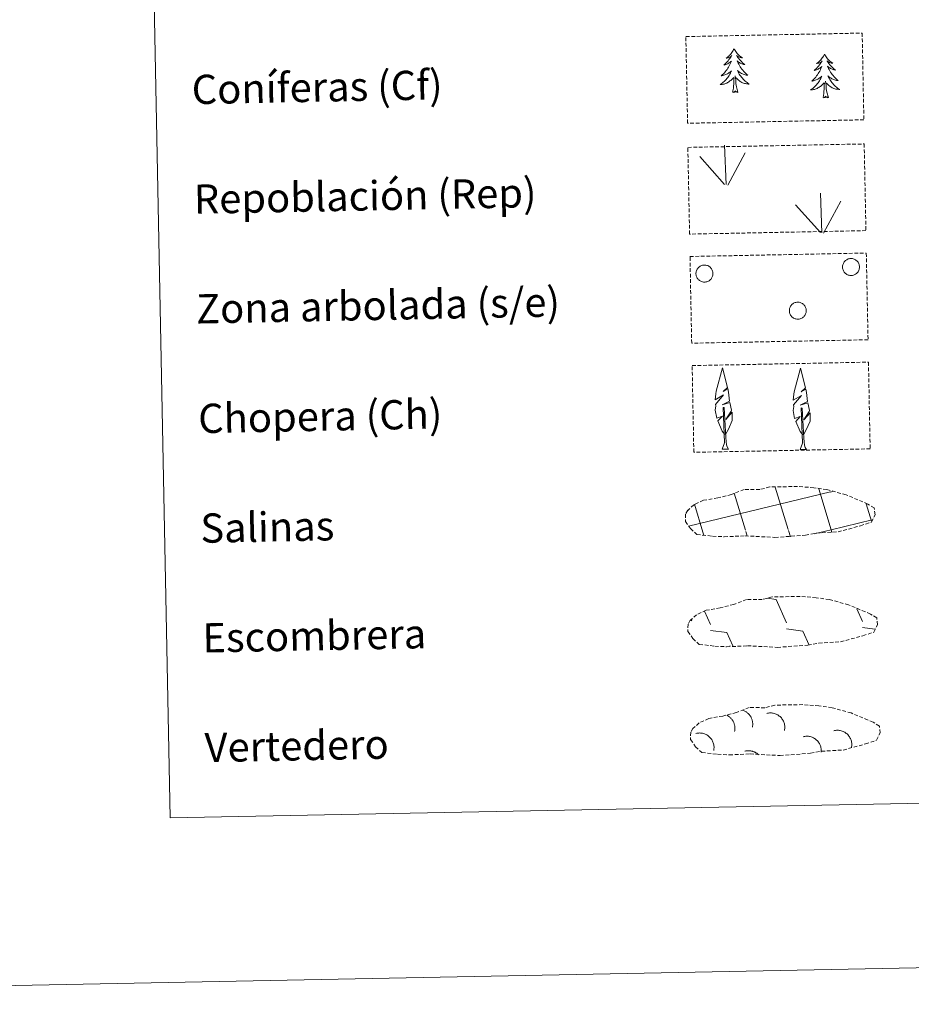
# Model space of a CAD drawing. Units: metres. Extents: x 634582 to 639094, y 4692322 to 4695378.
# Drawn here: x 634903 to 635147, y 4692322 to 4692591 of the extents above; entities that cross this region are included whole.
import ezdxf
from ezdxf.enums import TextEntityAlignment as Align

# ---------------------------------------------------------------- set-up
doc = ezdxf.new("R2010")
doc.units = ezdxf.units.M
doc.header["$MEASUREMENT"] = 0
doc.linetypes.add('TRAZOSX2', pattern=[1.5, 1, -0.5])
doc.layers.add('Level 63', color=7, linetype='Continuous', lineweight=0)
doc.styles.add('Arial', font='ARIAL.TTF', dxfattribs={"height": 0.2})

msp = doc.modelspace()

# ---------------------------------------------------------------- linework, layer by layer
at = {"layer": 'Level 63', "linetype": 'Continuous', "lineweight": 0}
for points in [[(634640.26, 4692321.77), (634582.07, 4695291.22), (639036.25, 4695378.5), (639094.43, 4692409.05), (634640.26, 4692321.77)], [(634910.82, 4694059.49), (635356.66, 4694068.23), (635389.72, 4692381.47), (634943.88, 4692372.73), (634910.82, 4694059.49)]]:
    msp.add_lwpolyline(points, close=True, dxfattribs=at)
at = {"layer": 'Level 63', "color": 92, "linetype": 'TRAZOSX2', "lineweight": 0}
for points in [[(635085, 4692586.45), (635133.24, 4692587.4), (635133.7, 4692563.68), (635085.46, 4692562.74), (635085, 4692586.45)], [(635085.55, 4692556.14), (635133.79, 4692557.08), (635134.26, 4692533.37), (635086.01, 4692532.42), (635085.55, 4692556.14)], [(635086.13, 4692526.3), (635134.37, 4692527.24), (635134.84, 4692503.53), (635086.6, 4692502.58), (635086.13, 4692526.3)], [(635086.72, 4692496.46), (635134.96, 4692497.4), (635135.42, 4692473.69), (635087.18, 4692472.74), (635086.72, 4692496.46)]]:
    msp.add_lwpolyline(points, close=True, dxfattribs=at)
at = {"layer": 'Level 63', "color": 92, "linetype": 'Continuous', "lineweight": 0}
for points in [[(635098.18, 4692583.1), (635098.07, 4692582.87), (635097.92, 4692582.6), (635097.76, 4692582.33), (635097.58, 4692582.07), (635097.4, 4692581.81), (635097.19, 4692581.57), (635096.98, 4692581.34), (635096.75, 4692581.12), (635096.52, 4692580.91), (635096.27, 4692580.72), (635096.01, 4692580.54), (635096.21, 4692580.56), (635096.41, 4692580.6), (635096.61, 4692580.66), (635096.8, 4692580.74), (635096.99, 4692580.82), (635097.17, 4692580.93), (635097.34, 4692581.04), (635097.54, 4692581.24), (635097.5, 4692581.17), (635097.28, 4692580.82), (635097.05, 4692580.48), (635096.8, 4692580.15), (635096.53, 4692579.83), (635096.26, 4692579.52), (635095.97, 4692579.22), (635095.68, 4692578.93), (635095.37, 4692578.65), (635095.49, 4692578.68), (635095.74, 4692578.74), (635095.98, 4692578.82), (635096.21, 4692578.91), (635096.44, 4692579.02), (635096.66, 4692579.14), (635096.87, 4692579.28), (635097.08, 4692579.43), (635097.27, 4692579.59), (635097.46, 4692579.76), (635097.37, 4692579.54), (635097.22, 4692579.17), (635097.06, 4692578.82), (635096.88, 4692578.46), (635096.69, 4692578.12), (635096.48, 4692577.79), (635096.26, 4692577.46), (635096.03, 4692577.14), (635095.78, 4692576.84), (635095.53, 4692576.54), (635095.26, 4692576.25), (635094.97, 4692575.98), (635094.68, 4692575.71), (635094.88, 4692575.74), (635095.14, 4692575.79), (635095.41, 4692575.86), (635095.66, 4692575.94), (635095.92, 4692576.04), (635096.16, 4692576.16), (635096.4, 4692576.28), (635096.63, 4692576.43), (635096.85, 4692576.58), (635097.07, 4692576.75), (635097.27, 4692576.93), (635097.46, 4692577.12), (635097.33, 4692576.79), (635097.18, 4692576.47), (635097.01, 4692576.15), (635096.84, 4692575.84), (635096.65, 4692575.54), (635096.44, 4692575.25), (635096.22, 4692574.97), (635096, 4692574.69), (635095.76, 4692574.43), (635095.5, 4692574.18), (635095.24, 4692573.94), (635094.96, 4692573.72), (635094.68, 4692573.5), (635094.39, 4692573.3), (635094.66, 4692573.32), (635094.92, 4692573.35), (635095.18, 4692573.39), (635095.44, 4692573.46), (635095.69, 4692573.53), (635095.94, 4692573.62), (635096.18, 4692573.73), (635096.42, 4692573.85), (635096.65, 4692573.99), (635096.86, 4692574.14), (635097.07, 4692574.3), (635097.27, 4692574.47), (635098.1, 4692575.29)], [(635098.18, 4692583.1), (635098.3, 4692582.88), (635098.46, 4692582.61), (635098.63, 4692582.34), (635098.82, 4692582.09), (635099.01, 4692581.85), (635099.23, 4692581.61), (635099.45, 4692581.39), (635099.68, 4692581.18), (635099.93, 4692580.98), (635100.18, 4692580.8), (635100.45, 4692580.62), (635100.25, 4692580.64), (635100.04, 4692580.68), (635099.84, 4692580.73), (635099.65, 4692580.79), (635099.46, 4692580.87), (635099.27, 4692580.97), (635099.1, 4692581.08), (635098.89, 4692581.26), (635098.93, 4692581.2), (635099.17, 4692580.86), (635099.42, 4692580.53), (635099.68, 4692580.21), (635099.95, 4692579.9), (635100.24, 4692579.6), (635100.54, 4692579.31), (635100.84, 4692579.03), (635101.16, 4692578.77), (635101.04, 4692578.79), (635100.79, 4692578.84), (635100.55, 4692578.91), (635100.31, 4692578.99), (635100.08, 4692579.09), (635099.85, 4692579.2), (635099.64, 4692579.33), (635099.42, 4692579.47), (635099.23, 4692579.62), (635099.04, 4692579.79), (635099.13, 4692579.57), (635099.29, 4692579.21), (635099.47, 4692578.86), (635099.66, 4692578.52), (635099.86, 4692578.18), (635100.08, 4692577.86), (635100.32, 4692577.54), (635100.56, 4692577.23), (635100.82, 4692576.93), (635101.09, 4692576.65), (635101.37, 4692576.37), (635101.66, 4692576.11), (635101.96, 4692575.86), (635101.77, 4692575.88), (635101.5, 4692575.92), (635101.24, 4692575.98), (635100.97, 4692576.05), (635100.72, 4692576.14), (635100.47, 4692576.24), (635100.22, 4692576.36), (635099.99, 4692576.49), (635099.76, 4692576.64), (635099.54, 4692576.8), (635099.33, 4692576.97), (635099.13, 4692577.15), (635099.28, 4692576.83), (635099.44, 4692576.51), (635099.62, 4692576.2), (635099.8, 4692575.9), (635100.01, 4692575.61), (635100.22, 4692575.32), (635100.45, 4692575.05), (635100.69, 4692574.79), (635100.94, 4692574.53), (635101.21, 4692574.29), (635101.48, 4692574.06), (635101.76, 4692573.85), (635102.06, 4692573.64), (635102.35, 4692573.46), (635102.08, 4692573.46), (635101.82, 4692573.48), (635101.56, 4692573.52), (635101.3, 4692573.57), (635101.04, 4692573.64), (635100.79, 4692573.72), (635100.54, 4692573.82), (635100.3, 4692573.93), (635100.07, 4692574.06), (635099.85, 4692574.2), (635099.63, 4692574.35), (635099.42, 4692574.52), (635098.75, 4692575.12)], [(635122.91, 4692581.63), (635122.81, 4692581.41), (635122.66, 4692581.13), (635122.49, 4692580.86), (635122.32, 4692580.6), (635122.13, 4692580.35), (635121.92, 4692580.11), (635121.71, 4692579.88), (635121.48, 4692579.66), (635121.25, 4692579.45), (635121, 4692579.25), (635120.75, 4692579.07), (635120.94, 4692579.1), (635121.15, 4692579.14), (635121.34, 4692579.2), (635121.54, 4692579.27), (635121.72, 4692579.36), (635121.9, 4692579.46), (635122.08, 4692579.58), (635122.28, 4692579.77), (635122.24, 4692579.7), (635122.01, 4692579.36), (635121.78, 4692579.02), (635121.53, 4692578.68), (635121.27, 4692578.36), (635120.99, 4692578.05), (635120.71, 4692577.75), (635120.41, 4692577.46), (635120.1, 4692577.19), (635120.22, 4692577.21), (635120.47, 4692577.28), (635120.71, 4692577.35), (635120.95, 4692577.44), (635121.17, 4692577.55), (635121.4, 4692577.68), (635121.61, 4692577.81), (635121.81, 4692577.96), (635122.01, 4692578.12), (635122.19, 4692578.29), (635122.11, 4692578.07), (635121.96, 4692577.71), (635121.79, 4692577.35), (635121.62, 4692577), (635121.42, 4692576.65), (635121.22, 4692576.32), (635121, 4692575.99), (635120.76, 4692575.68), (635120.52, 4692575.37), (635120.26, 4692575.07), (635119.99, 4692574.78), (635119.71, 4692574.51), (635119.42, 4692574.25), (635119.61, 4692574.27), (635119.88, 4692574.33), (635120.14, 4692574.4), (635120.4, 4692574.48), (635120.65, 4692574.58), (635120.9, 4692574.69), (635121.14, 4692574.82), (635121.36, 4692574.96), (635121.59, 4692575.12), (635121.8, 4692575.28), (635122, 4692575.46), (635122.19, 4692575.66), (635122.06, 4692575.33), (635121.91, 4692575), (635121.75, 4692574.68), (635121.57, 4692574.38), (635121.38, 4692574.08), (635121.17, 4692573.78), (635120.96, 4692573.5), (635120.73, 4692573.23), (635120.49, 4692572.96), (635120.23, 4692572.72), (635119.97, 4692572.48), (635119.7, 4692572.25), (635119.41, 4692572.03), (635119.12, 4692571.84), (635119.39, 4692571.85), (635119.65, 4692571.88), (635119.91, 4692571.93), (635120.17, 4692571.99), (635120.42, 4692572.07), (635120.67, 4692572.16), (635120.91, 4692572.27), (635121.15, 4692572.39), (635121.38, 4692572.52), (635121.6, 4692572.67), (635121.8, 4692572.83), (635122.01, 4692573.01), (635122.84, 4692573.82)], [(635122.91, 4692581.63), (635123.03, 4692581.41), (635123.19, 4692581.14), (635123.36, 4692580.88), (635123.55, 4692580.62), (635123.75, 4692580.38), (635123.96, 4692580.15), (635124.18, 4692579.92), (635124.42, 4692579.71), (635124.66, 4692579.51), (635124.92, 4692579.33), (635125.18, 4692579.15), (635124.98, 4692579.17), (635124.78, 4692579.21), (635124.58, 4692579.26), (635124.38, 4692579.32), (635124.19, 4692579.4), (635124.01, 4692579.5), (635123.83, 4692579.61), (635123.62, 4692579.8), (635123.66, 4692579.73), (635123.9, 4692579.39), (635124.15, 4692579.06), (635124.41, 4692578.74), (635124.69, 4692578.43), (635124.97, 4692578.13), (635125.27, 4692577.84), (635125.58, 4692577.56), (635125.9, 4692577.3), (635125.77, 4692577.32), (635125.52, 4692577.37), (635125.28, 4692577.44), (635125.04, 4692577.52), (635124.81, 4692577.62), (635124.58, 4692577.74), (635124.37, 4692577.86), (635124.16, 4692578), (635123.96, 4692578.16), (635123.77, 4692578.32), (635123.86, 4692578.1), (635124.02, 4692577.75), (635124.2, 4692577.4), (635124.39, 4692577.05), (635124.6, 4692576.72), (635124.82, 4692576.39), (635125.05, 4692576.07), (635125.29, 4692575.76), (635125.55, 4692575.47), (635125.82, 4692575.18), (635126.1, 4692574.9), (635126.4, 4692574.64), (635126.7, 4692574.39), (635126.5, 4692574.41), (635126.23, 4692574.45), (635125.97, 4692574.51), (635125.71, 4692574.58), (635125.45, 4692574.67), (635125.2, 4692574.77), (635124.96, 4692574.89), (635124.72, 4692575.03), (635124.49, 4692575.17), (635124.27, 4692575.33), (635124.06, 4692575.5), (635123.87, 4692575.69), (635124.01, 4692575.36), (635124.17, 4692575.04), (635124.35, 4692574.73), (635124.54, 4692574.43), (635124.74, 4692574.14), (635124.96, 4692573.86), (635125.18, 4692573.58), (635125.42, 4692573.32), (635125.68, 4692573.07), (635125.94, 4692572.83), (635126.21, 4692572.6), (635126.5, 4692572.38), (635126.79, 4692572.18), (635127.08, 4692571.99), (635126.82, 4692572), (635126.55, 4692572.02), (635126.29, 4692572.05), (635126.03, 4692572.1), (635125.78, 4692572.17), (635125.52, 4692572.25), (635125.28, 4692572.35), (635125.04, 4692572.46), (635124.8, 4692572.59), (635124.58, 4692572.73), (635124.36, 4692572.88), (635124.16, 4692573.05), (635123.49, 4692573.66)], [(635097.79, 4692571.23), (635098.02, 4692572.36), (635098.1, 4692574.1), (635098.14, 4692574.53), (635098.18, 4692575.26)], [(635099.26, 4692571.26), (635098.81, 4692572.69), (635098.7, 4692573.6), (635098.63, 4692574.54), (635098.51, 4692575.71)], [(635122.53, 4692569.77), (635122.75, 4692570.89), (635122.83, 4692572.63), (635122.87, 4692573.07), (635122.92, 4692573.79)], [(635124, 4692569.8), (635123.54, 4692571.23), (635123.43, 4692572.13), (635123.36, 4692573.08), (635123.24, 4692574.24)], [(635099.26, 4692571.26), (635099.09, 4692571.19), (635099.07, 4692571.43), (635098.88, 4692571.2), (635098.76, 4692571.4), (635098.64, 4692571.3), (635098.37, 4692571.24), (635098.56, 4692571.63), (635098.18, 4692571.24), (635097.99, 4692571.19), (635097.95, 4692571.35), (635097.79, 4692571.23)], [(635124, 4692569.8), (635123.82, 4692569.72), (635123.8, 4692569.96), (635123.61, 4692569.74), (635123.49, 4692569.94), (635123.37, 4692569.83), (635123.1, 4692569.77), (635123.29, 4692570.16), (635122.91, 4692569.78), (635122.72, 4692569.72), (635122.68, 4692569.88), (635122.53, 4692569.77)], [(635096.02, 4692545.99), (635095.61, 4692556.79)], [(635096.48, 4692545.83), (635101.18, 4692554.62)], [(635095.59, 4692546.03), (635088.8, 4692553.65)], [(635122.23, 4692532.81), (635121.83, 4692543.61)], [(635122.7, 4692532.65), (635127.4, 4692541.44)], [(635121.81, 4692532.85), (635115.01, 4692540.47)], [(635095.69, 4692477.64), (635094.91, 4692478.55), (635093.74, 4692481.33), (635094.98, 4692482.64), (635093.43, 4692482.1), (635092.99, 4692484.28), (635093.21, 4692485.43), (635093.1, 4692485.84), (635095.3, 4692488.43), (635093.04, 4692487.09), (635093.22, 4692488.73), (635093.33, 4692489.44), (635095.06, 4692495.85), (635096.39, 4692490.47), (635095.19, 4692489.41), (635096.47, 4692490.17), (635096.66, 4692489.23), (635096.96, 4692486.76), (635094.92, 4692485.77), (635097.06, 4692486.34), (635097.49, 4692484.26), (635097.37, 4692483.98), (635095.9, 4692481.73), (635097.65, 4692483.7), (635097.65, 4692481.4), (635096.62, 4692479.04), (635095.86, 4692477.64)], [(635117.02, 4692477.52), (635116.24, 4692478.43), (635115.06, 4692481.21), (635116.31, 4692482.52), (635114.76, 4692481.98), (635114.32, 4692484.16), (635114.54, 4692485.31), (635114.43, 4692485.72), (635116.63, 4692488.31), (635114.36, 4692486.97), (635114.55, 4692488.61), (635114.66, 4692489.32), (635116.4, 4692495.73), (635117.72, 4692490.35), (635116.52, 4692489.29), (635117.8, 4692490.05), (635117.99, 4692489.11), (635118.29, 4692486.64), (635116.25, 4692485.66), (635118.39, 4692486.23), (635118.82, 4692484.14), (635118.7, 4692483.86), (635117.23, 4692481.61), (635118.98, 4692483.58), (635118.98, 4692481.28), (635117.95, 4692478.92), (635117.19, 4692477.52)], [(635094.95, 4692473.59), (635095.57, 4692475.34), (635095.23, 4692485), (635095.52, 4692484.96), (635095.93, 4692476.76), (635096, 4692475.73), (635096.12, 4692474.82), (635096.31, 4692474.22), (635096.64, 4692473.62)], [(635116.29, 4692473.47), (635116.9, 4692475.22), (635116.56, 4692484.88), (635116.85, 4692484.84), (635117.26, 4692476.64), (635117.33, 4692475.61), (635117.46, 4692474.7), (635117.64, 4692474.1), (635117.97, 4692473.5)], [(635094.95, 4692473.59), (635096.64, 4692473.62)], [(635116.29, 4692473.47), (635117.97, 4692473.5)]]:
    msp.add_lwpolyline(points, dxfattribs=at)
for points in [[(635128, 4692524.21), (635128.09, 4692524.42), (635128.2, 4692524.63), (635128.33, 4692524.82), (635128.48, 4692525), (635128.64, 4692525.16), (635128.82, 4692525.3), (635129.02, 4692525.43), (635129.22, 4692525.54), (635129.44, 4692525.62), (635129.66, 4692525.68), (635129.89, 4692525.72), (635130.12, 4692525.74), (635130.35, 4692525.74), (635130.58, 4692525.71), (635130.81, 4692525.66), (635131.03, 4692525.58), (635131.24, 4692525.49), (635131.44, 4692525.38), (635131.63, 4692525.24), (635131.8, 4692525.09), (635131.96, 4692524.92), (635132.1, 4692524.73), (635132.22, 4692524.54), (635132.32, 4692524.33), (635132.4, 4692524.11), (635132.46, 4692523.89), (635132.5, 4692523.66), (635132.51, 4692523.42), (635132.5, 4692523.19), (635132.46, 4692522.96), (635132.41, 4692522.74), (635132.33, 4692522.52), (635132.23, 4692522.31), (635132.11, 4692522.12), (635131.97, 4692521.93), (635131.81, 4692521.76), (635131.64, 4692521.61), (635131.45, 4692521.47), (635131.25, 4692521.35), (635131.04, 4692521.26), (635130.82, 4692521.18), (635130.6, 4692521.13), (635130.36, 4692521.1), (635130.13, 4692521.1), (635129.9, 4692521.11), (635129.67, 4692521.15), (635129.45, 4692521.22), (635129.24, 4692521.3), (635129.03, 4692521.4), (635128.83, 4692521.53), (635128.65, 4692521.67), (635128.49, 4692521.84), (635128.34, 4692522.01), (635128.21, 4692522.2), (635128.1, 4692522.41), (635128, 4692522.62), (635127.94, 4692522.84), (635127.89, 4692523.07), (635127.86, 4692523.3), (635127.86, 4692523.53), (635127.89, 4692523.76), (635127.93, 4692523.99), (635128, 4692524.21)], [(635087.91, 4692522.42), (635088, 4692522.63), (635088.11, 4692522.84), (635088.24, 4692523.03), (635088.39, 4692523.21), (635088.55, 4692523.37), (635088.73, 4692523.51), (635088.93, 4692523.64), (635089.13, 4692523.75), (635089.35, 4692523.83), (635089.57, 4692523.9), (635089.8, 4692523.94), (635090.03, 4692523.95), (635090.26, 4692523.95), (635090.49, 4692523.92), (635090.72, 4692523.87), (635090.94, 4692523.8), (635091.15, 4692523.7), (635091.35, 4692523.58), (635091.54, 4692523.45), (635091.71, 4692523.3), (635091.87, 4692523.13), (635092.01, 4692522.94), (635092.13, 4692522.75), (635092.23, 4692522.54), (635092.31, 4692522.32), (635092.37, 4692522.1), (635092.4, 4692521.87), (635092.42, 4692521.64), (635092.41, 4692521.4), (635092.37, 4692521.18), (635092.32, 4692520.95), (635092.24, 4692520.73), (635092.14, 4692520.52), (635092.02, 4692520.33), (635091.88, 4692520.14), (635091.72, 4692519.97), (635091.55, 4692519.82), (635091.36, 4692519.68), (635091.16, 4692519.56), (635090.95, 4692519.47), (635090.73, 4692519.4), (635090.5, 4692519.34), (635090.27, 4692519.31), (635090.04, 4692519.31), (635089.81, 4692519.32), (635089.58, 4692519.36), (635089.36, 4692519.43), (635089.14, 4692519.51), (635088.94, 4692519.62), (635088.74, 4692519.74), (635088.56, 4692519.88), (635088.39, 4692520.05), (635088.24, 4692520.22), (635088.11, 4692520.41), (635088, 4692520.62), (635087.91, 4692520.83), (635087.84, 4692521.05), (635087.8, 4692521.28), (635087.77, 4692521.51), (635087.77, 4692521.74), (635087.8, 4692521.97), (635087.84, 4692522.2), (635087.91, 4692522.42)], [(635113.44, 4692512.27), (635113.53, 4692512.48), (635113.64, 4692512.69), (635113.77, 4692512.88), (635113.92, 4692513.06), (635114.09, 4692513.22), (635114.27, 4692513.36), (635114.46, 4692513.49), (635114.67, 4692513.6), (635114.88, 4692513.68), (635115.1, 4692513.74), (635115.33, 4692513.78), (635115.56, 4692513.8), (635115.8, 4692513.8), (635116.03, 4692513.77), (635116.25, 4692513.72), (635116.47, 4692513.64), (635116.68, 4692513.55), (635116.88, 4692513.44), (635117.07, 4692513.3), (635117.25, 4692513.15), (635117.4, 4692512.98), (635117.54, 4692512.79), (635117.67, 4692512.6), (635117.77, 4692512.39), (635117.85, 4692512.17), (635117.9, 4692511.95), (635117.94, 4692511.72), (635117.95, 4692511.49), (635117.94, 4692511.25), (635117.91, 4692511.02), (635117.85, 4692510.8), (635117.77, 4692510.58), (635117.67, 4692510.37), (635117.55, 4692510.18), (635117.41, 4692509.99), (635117.25, 4692509.82), (635117.08, 4692509.67), (635116.89, 4692509.53), (635116.69, 4692509.42), (635116.48, 4692509.32), (635116.26, 4692509.24), (635116.04, 4692509.19), (635115.81, 4692509.16), (635115.58, 4692509.16), (635115.34, 4692509.17), (635115.12, 4692509.21), (635114.89, 4692509.28), (635114.68, 4692509.36), (635114.47, 4692509.46), (635114.28, 4692509.59), (635114.1, 4692509.73), (635113.93, 4692509.9), (635113.78, 4692510.07), (635113.65, 4692510.26), (635113.54, 4692510.47), (635113.45, 4692510.68), (635113.38, 4692510.9), (635113.33, 4692511.13), (635113.31, 4692511.36), (635113.31, 4692511.59), (635113.33, 4692511.82), (635113.38, 4692512.05), (635113.44, 4692512.27)]]:
    msp.add_lwpolyline(points, close=True, dxfattribs=at)
at = {"layer": 'Level 63', "color": 19, "linetype": 'TRAZOSX2', "lineweight": 0}
for points in [[(635092.3, 4692449.8), (635095.49, 4692449.64), (635101.18, 4692449.9), (635109.36, 4692449.47), (635117.69, 4692450.08), (635120.72, 4692450.64), (635126.63, 4692450.98), (635132.76, 4692452.64), (635135.78, 4692453.64), (635136.75, 4692455.64), (635136.55, 4692457.53), (635134.82, 4692458.59), (635128.85, 4692461.11), (635123.6, 4692462.54), (635120.01, 4692463.05), (635115.56, 4692463.4), (635107.93, 4692463.26), (635105.21, 4692462.54), (635100.93, 4692462.61), (635097.45, 4692461.22), (635093.72, 4692460.27), (635089.84, 4692459.61), (635087.22, 4692458.39), (635085.54, 4692456.82), (635085.53, 4692456.9), (635084.93, 4692455.86), (635084.89, 4692453.82), (635086.25, 4692451.87), (635088, 4692450.3), (635092.3, 4692449.8)], [(635092.96, 4692419.72), (635096.16, 4692419.56), (635101.84, 4692419.82), (635110.03, 4692419.4), (635118.36, 4692420), (635121.38, 4692420.57), (635127.3, 4692420.9), (635133.42, 4692422.56), (635136.44, 4692423.56), (635137.42, 4692425.56), (635137.22, 4692427.45), (635135.49, 4692428.52), (635129.52, 4692431.03), (635124.27, 4692432.46), (635120.68, 4692432.98), (635116.23, 4692433.33), (635108.6, 4692433.18), (635105.88, 4692432.47), (635101.59, 4692432.53), (635098.11, 4692431.14), (635094.39, 4692430.2), (635090.51, 4692429.54), (635087.88, 4692428.31), (635086.2, 4692426.75), (635086.2, 4692426.82), (635085.6, 4692425.78), (635085.56, 4692423.74), (635086.92, 4692421.79), (635088.67, 4692420.22), (635092.96, 4692419.72)], [(635093.69, 4692390.14), (635096.89, 4692389.98), (635102.57, 4692390.24), (635110.76, 4692389.81), (635119.09, 4692390.42), (635122.11, 4692390.99), (635128.03, 4692391.32), (635134.15, 4692392.98), (635137.17, 4692393.99), (635138.14, 4692395.98), (635137.95, 4692397.87), (635136.22, 4692398.93), (635130.24, 4692401.45), (635125, 4692402.88), (635121.41, 4692403.4), (635116.96, 4692403.74), (635109.32, 4692403.6), (635106.61, 4692402.88), (635102.32, 4692402.95), (635098.84, 4692401.56), (635095.12, 4692400.61), (635091.24, 4692399.95), (635088.62, 4692398.73), (635086.93, 4692397.17), (635086.93, 4692397.24), (635086.33, 4692396.2), (635086.29, 4692394.16), (635087.65, 4692392.21), (635089.4, 4692390.64), (635093.69, 4692390.14)]]:
    msp.add_lwpolyline(points, dxfattribs=at)
at = {"layer": 'Level 63', "color": 142, "linetype": 'Continuous', "lineweight": 0}
for points in [[(635112.97, 4692451.64), (635109.45, 4692463.22)], [(635124.76, 4692451.56), (635121.34, 4692462.79)], [(635085.75, 4692452.53), (635124.55, 4692461.96)], [(635101.28, 4692451.41), (635098.18, 4692461.61)], [(635124.55, 4692461.88), (635125.15, 4692462.02)], [(635089.68, 4692450.87), (635087.35, 4692458.55)], [(635135.79, 4692453.92), (635134.34, 4692458.69)], [(635124.76, 4692451.56), (635135.93, 4692454.28)], [(635089.93, 4692450.06), (635089.68, 4692450.87)], [(635101.76, 4692449.83), (635101.38, 4692451.1)], [(635113.59, 4692449.58), (635113.06, 4692451.33)], [(635120.1, 4692450.43), (635124.76, 4692451.56)], [(635124.96, 4692450.87), (635124.76, 4692451.56)]]:
    msp.add_lwpolyline(points, dxfattribs=at)
at = {"layer": 'Level 63', "color": 19, "linetype": 'Continuous', "lineweight": 0}
for points in [[(635107.22, 4692432.83), (635109.68, 4692432.49)], [(635109.68, 4692432.49), (635112.5, 4692426.1)], [(635090.1, 4692429.32), (635091.7, 4692425.69)], [(635131.78, 4692429.96), (635133.31, 4692426.5)], [(635086.39, 4692427.08), (635086.6, 4692426.62)], [(635091.73, 4692424.05), (635096.21, 4692423.43)], [(635096.21, 4692423.43), (635097.81, 4692419.8)], [(635112.53, 4692424.46), (635117.01, 4692423.84)], [(635117.01, 4692423.84), (635118.69, 4692420.03)], [(635133.34, 4692424.86), (635136.72, 4692424.4)], [(635097.06, 4692419.84), (635097.08, 4692419.79)]]:
    msp.add_lwpolyline(points, dxfattribs=at)
at = {"layer": 'Level 63', "color": 19, "linetype": 'Continuous', "lineweight": 0, "ltscale": 3.960924}
msp.add_polyline3d([(635098.35, 4692396.4, 0.01), (635098.38, 4692396.57, 0.01), (635098.41, 4692396.74, 0.01), (635098.42, 4692396.9, 0.01), (635098.43, 4692397.07, 0.01), (635098.44, 4692397.24, 0.01), (635098.43, 4692397.41, 0.01), (635098.42, 4692397.58, 0.01), (635098.41, 4692397.75, 0.01), (635098.38, 4692397.92, 0.01), (635098.35, 4692398.09, 0.01), (635098.31, 4692398.25, 0.01), (635098.26, 4692398.41, 0.01), (635098.21, 4692398.58, 0.01), (635098.15, 4692398.73, 0.01), (635098.08, 4692398.89, 0.01), (635098, 4692399.04, 0.01), (635097.92, 4692399.19, 0.01), (635097.84, 4692399.34, 0.01), (635097.74, 4692399.48, 0.01), (635097.65, 4692399.62, 0.01), (635097.54, 4692399.75, 0.01), (635097.43, 4692399.88, 0.01), (635097.31, 4692400, 0.01), (635097.19, 4692400.12, 0.01), (635097.07, 4692400.24, 0.01), (635096.94, 4692400.35, 0.01), (635096.8, 4692400.45, 0.01), (635096.66, 4692400.55, 0.01), (635096.52, 4692400.64, 0.01), (635096.37, 4692400.72, 0.01), (635096.22, 4692400.8, 0.01)], dxfattribs=at)
at = {"layer": 'Level 63', "color": 19, "linetype": 'Continuous', "lineweight": 0, "ltscale": 3.960735}
msp.add_polyline3d([(635103.2, 4692397.59, 0.01), (635103.24, 4692397.77, 0.01), (635103.26, 4692397.96, 0.01), (635103.28, 4692398.14, 0.01), (635103.29, 4692398.33, 0.01), (635103.29, 4692398.51, 0.01), (635103.28, 4692398.7, 0.01), (635103.27, 4692398.88, 0.01), (635103.24, 4692399.07, 0.01), (635103.21, 4692399.25, 0.01), (635103.17, 4692399.43, 0.01), (635103.11, 4692399.61, 0.01), (635103.05, 4692399.78, 0.01), (635102.99, 4692399.96, 0.01), (635102.91, 4692400.13, 0.01), (635102.83, 4692400.29, 0.01), (635102.74, 4692400.45, 0.01), (635102.64, 4692400.61, 0.01), (635102.53, 4692400.76, 0.01), (635102.42, 4692400.91, 0.01), (635102.3, 4692401.05, 0.01), (635102.17, 4692401.19, 0.01), (635102.04, 4692401.32, 0.01), (635101.9, 4692401.44, 0.01), (635101.76, 4692401.56, 0.01), (635101.61, 4692401.67, 0.01), (635101.46, 4692401.77, 0.01), (635101.3, 4692401.87, 0.01), (635101.13, 4692401.96, 0.01), (635100.97, 4692402.04, 0.01), (635100.8, 4692402.11, 0.01), (635100.62, 4692402.18, 0.01)], dxfattribs=at)
at = {"layer": 'Level 63', "color": 19, "linetype": 'Continuous', "lineweight": 0, "ltscale": 3.96078}
for points in [[(635111.98, 4692396.67, 0.01), (635112.02, 4692396.92, 0.01), (635112.05, 4692397.18, 0.01), (635112.07, 4692397.44, 0.01), (635112.06, 4692397.7, 0.01), (635112.04, 4692397.96, 0.01), (635112, 4692398.22, 0.01), (635111.95, 4692398.47, 0.01), (635111.88, 4692398.72, 0.01), (635111.79, 4692398.97, 0.01), (635111.68, 4692399.21, 0.01), (635111.57, 4692399.44, 0.01), (635111.43, 4692399.66, 0.01), (635111.28, 4692399.88, 0.01), (635111.12, 4692400.08, 0.01), (635110.94, 4692400.27, 0.01), (635110.76, 4692400.45, 0.01), (635110.56, 4692400.62, 0.01), (635110.35, 4692400.77, 0.01), (635110.13, 4692400.91, 0.01), (635109.9, 4692401.04, 0.01), (635109.67, 4692401.15, 0.01), (635109.42, 4692401.24, 0.01), (635109.17, 4692401.32, 0.01), (635108.92, 4692401.38, 0.01), (635108.67, 4692401.43, 0.01), (635108.41, 4692401.46, 0.01), (635108.15, 4692401.47, 0.01), (635107.89, 4692401.46, 0.01), (635107.63, 4692401.44, 0.01), (635107.37, 4692401.4, 0.01), (635107.12, 4692401.34, 0.01)], [(635092.61, 4692391.18, 0.01), (635092.66, 4692391.44, 0.01), (635092.69, 4692391.69, 0.01), (635092.7, 4692391.95, 0.01), (635092.7, 4692392.21, 0.01), (635092.68, 4692392.47, 0.01), (635092.64, 4692392.73, 0.01), (635092.58, 4692392.99, 0.01), (635092.51, 4692393.24, 0.01), (635092.42, 4692393.48, 0.01), (635092.32, 4692393.72, 0.01), (635092.2, 4692393.95, 0.01), (635092.07, 4692394.17, 0.01), (635091.92, 4692394.39, 0.01), (635091.75, 4692394.59, 0.01), (635091.58, 4692394.78, 0.01), (635091.39, 4692394.96, 0.01), (635091.19, 4692395.13, 0.01), (635090.98, 4692395.29, 0.01), (635090.76, 4692395.43, 0.01), (635090.54, 4692395.55, 0.01), (635090.3, 4692395.66, 0.01), (635090.06, 4692395.76, 0.01), (635089.81, 4692395.83, 0.01), (635089.56, 4692395.9, 0.01), (635089.3, 4692395.94, 0.01), (635089.04, 4692395.97, 0.01), (635088.78, 4692395.98, 0.01), (635088.52, 4692395.97, 0.01), (635088.26, 4692395.95, 0.01), (635088, 4692395.91, 0.01), (635087.75, 4692395.86, 0.01)]]:
    msp.add_polyline3d(points, dxfattribs=at)
at = {"layer": 'Level 63', "color": 19, "linetype": 'Continuous', "lineweight": 0, "ltscale": 3.960859}
msp.add_polyline3d([(635130.32, 4692391.92, 0.01), (635130.36, 4692392.18, 0.01), (635130.39, 4692392.43, 0.01), (635130.41, 4692392.69, 0.01), (635130.4, 4692392.95, 0.01), (635130.38, 4692393.21, 0.01), (635130.34, 4692393.47, 0.01), (635130.29, 4692393.73, 0.01), (635130.21, 4692393.98, 0.01), (635130.13, 4692394.22, 0.01), (635130.02, 4692394.46, 0.01), (635129.9, 4692394.69, 0.01), (635129.77, 4692394.91, 0.01), (635129.62, 4692395.13, 0.01), (635129.46, 4692395.33, 0.01), (635129.28, 4692395.52, 0.01), (635129.1, 4692395.7, 0.01), (635128.9, 4692395.87, 0.01), (635128.69, 4692396.03, 0.01), (635128.47, 4692396.17, 0.01), (635128.24, 4692396.29, 0.01), (635128, 4692396.4, 0.01), (635127.76, 4692396.5, 0.01), (635127.51, 4692396.57, 0.01), (635127.26, 4692396.64, 0.01), (635127, 4692396.68, 0.01), (635126.74, 4692396.71, 0.01), (635126.48, 4692396.72, 0.01), (635126.22, 4692396.71, 0.01), (635125.96, 4692396.69, 0.01), (635125.71, 4692396.65, 0.01), (635125.45, 4692396.59, 0.01)], dxfattribs=at)
at = {"layer": 'Level 63', "color": 19, "linetype": 'Continuous', "lineweight": 0, "ltscale": 3.961039}
msp.add_polyline3d([(635122.02, 4692390.71, 0.01), (635122.04, 4692390.96, 0.01), (635122.04, 4692391.21, 0.01), (635122.03, 4692391.45, 0.01), (635122.01, 4692391.7, 0.01), (635121.96, 4692391.94, 0.01), (635121.91, 4692392.18, 0.01), (635121.83, 4692392.42, 0.01), (635121.75, 4692392.65, 0.01), (635121.64, 4692392.87, 0.01), (635121.53, 4692393.09, 0.01), (635121.4, 4692393.3, 0.01), (635121.26, 4692393.5, 0.01), (635121.11, 4692393.7, 0.01), (635120.94, 4692393.88, 0.01), (635120.76, 4692394.05, 0.01), (635120.58, 4692394.21, 0.01), (635120.38, 4692394.36, 0.01), (635120.18, 4692394.5, 0.01), (635119.96, 4692394.62, 0.01), (635119.74, 4692394.73, 0.01), (635119.52, 4692394.83, 0.01), (635119.28, 4692394.91, 0.01), (635119.05, 4692394.98, 0.01), (635118.8, 4692395.03, 0.01), (635118.56, 4692395.07, 0.01), (635118.31, 4692395.09, 0.01), (635118.07, 4692395.1, 0.01), (635117.82, 4692395.09, 0.01), (635117.58, 4692395.06, 0.01), (635117.33, 4692395.03, 0.01), (635117.09, 4692394.97, 0.01)], dxfattribs=at)
at = {"layer": 'Level 63', "color": 19, "linetype": 'Continuous', "lineweight": 0, "ltscale": 3.96118}
msp.add_polyline3d([(635104.89, 4692390, 0.01), (635104.79, 4692390.09, 0.01), (635104.69, 4692390.17, 0.01), (635104.59, 4692390.26, 0.01), (635104.49, 4692390.34, 0.01), (635104.38, 4692390.42, 0.01), (635104.27, 4692390.49, 0.01), (635104.16, 4692390.56, 0.01), (635104.05, 4692390.63, 0.01), (635103.93, 4692390.69, 0.01), (635103.81, 4692390.75, 0.01), (635103.69, 4692390.8, 0.01), (635103.57, 4692390.85, 0.01), (635103.45, 4692390.9, 0.01), (635103.32, 4692390.94, 0.01), (635103.2, 4692390.98, 0.01), (635103.07, 4692391.02, 0.01), (635102.94, 4692391.05, 0.01), (635102.81, 4692391.07, 0.01), (635102.68, 4692391.09, 0.01), (635102.55, 4692391.11, 0.01), (635102.42, 4692391.12, 0.01), (635102.29, 4692391.13, 0.01), (635102.16, 4692391.13, 0.01), (635102.03, 4692391.13, 0.01), (635101.89, 4692391.13, 0.01), (635101.76, 4692391.12, 0.01), (635101.63, 4692391.11, 0.01), (635101.5, 4692391.09, 0.01), (635101.37, 4692391.07, 0.01), (635101.24, 4692391.04, 0.01), (635101.11, 4692391.01, 0.01)], dxfattribs=at)

# ---------------------------------------------------------------- texts
at = {"layer": 'Level 63', "linetype": 'Continuous', "lineweight": 0, "style": 'Arial'}
for s, p in [('Coníferas (Cf)', (634949.8, 4692571.94)), ('Repoblación (Rep)', (634950.39, 4692541.95)), ('Zona arbolada (s/e)', (634950.98, 4692511.95)), ('Chopera (Ch)', (634951.57, 4692481.96)), ('Salinas', (634952.16, 4692451.96)), ('Escombrera', (634952.74, 4692421.97)), ('Vertedero', (634953.33, 4692391.98))]:
    msp.add_text(s, height=7.999, rotation=1.1233, dxfattribs=at).set_placement(p, align=Align.MIDDLE_LEFT)

doc.saveas('drawing.dxf')
